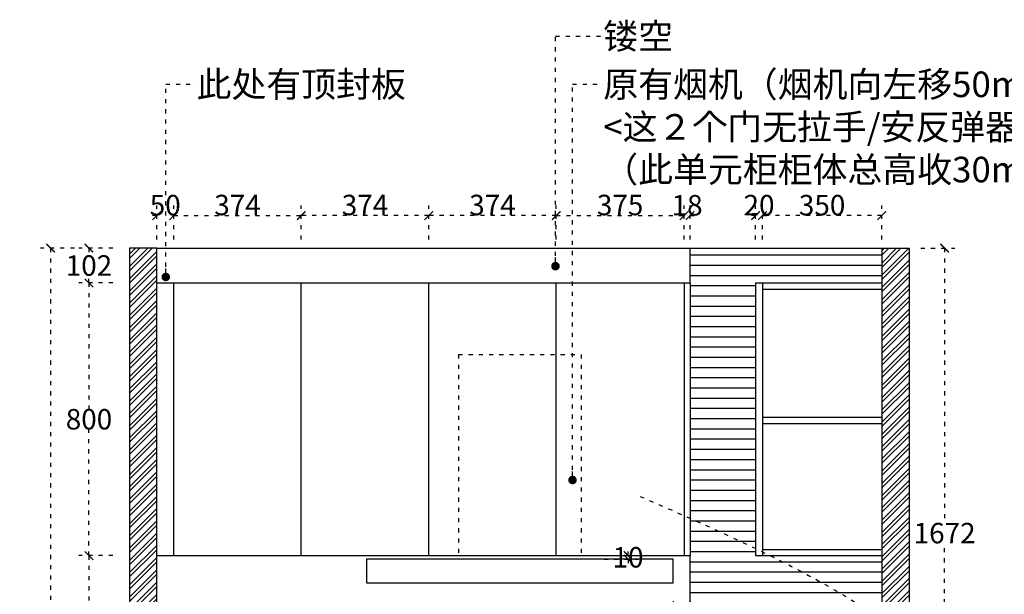
# Model space of a CAD drawing. Units: millimetres. Extents: x 77329 to 96145, y 34904 to 43816.
# Drawn here: x 89506 to 92395, y 39617 to 41302 of the extents above; entities that cross this region are included whole.
import ezdxf

# ---------------------------------------------------------------- set-up
doc = ezdxf.new("R2010")
doc.units = ezdxf.units.MM
doc.linetypes.add('ACAD_ISO03W100', pattern=[30, 12, -18])
doc.styles.add('-宋体', font='txt', dxfattribs={"width": 0.8})
doc.dimstyles.new('wxd样品50', dxfattribs={"dimtxt": 60, "dimasz": 25, "dimexe": 30, "dimexo": 30, "dimgap": 0.09, "dimtad": 1, "dimtih": 1, "dimtoh": 1, "dimdec": 0, "dimzin": 0, "dimdsep": 46, "dimtxsty": '-宋体', "dimblk": 'ARCHTICK', "dimcen": 0, "dimclrd": 252, "dimclre": 252, "dimclrt": 256, "dimadec": 0, "dimazin": 0, "dimtfac": 1, "dimtdec": 0, "dimtix": 1, "dimtofl": 0, "dimtmove": 0, "dimatfit": 3, "dimldrblk": 'DOT', "dimfxl": 70, "dimfxlon": 1, "dimtolj": 1, "dimtzin": 0, "dimlwe": 25, "dimarcsym": 0})

# ---------------------------------------------------------------- blocks, each defined once
blk = doc.blocks.new('_ArchTick')
at = {"color": 0, "linetype": 'ByBlock', "const_width": 0.15}
blk.add_lwpolyline([(-0.5, -0.5), (0.5, 0.5)], dxfattribs=at)
blk = doc.blocks.new('*D91')
at = {"color": 252, "linetype": 'ACAD_ISO03W100', "lineweight": 25, "transparency": 16777216}
for p, q in [((89779.6, 39730.1), (89679.6, 39730.1)), ((89779.6, 38960.1), (89679.6, 38960.1))]:
    blk.add_line(p, q, dxfattribs=at)
at = {"color": 252, "linetype": 'ACAD_ISO03W100', "lineweight": -2, "transparency": 16777216}
for p, q in [((89709.6, 39730.1), (89709.6, 39396.9)), ((89709.6, 38960.1), (89709.6, 39334.6))]:
    blk.add_line(p, q, dxfattribs=at)
at = {"layer": 'Defpoints', "color": 0, "transparency": 16777216}
for p in [(89709.6, 39730.1), (89908.3, 39730.1), (89908.3, 38960.1)]:
    blk.add_point(p, dxfattribs=at)
at = {"color": 252, "lineweight": -2, "transparency": 16777216, "xscale": 25, "yscale": 25, "zscale": 25}
for p, rotation in [((89709.6, 39730.1), 90), ((89709.6, 38960.1), 270)]:
    blk.add_blockref('_ArchTick', p, dxfattribs=dict(at, rotation=rotation))
at = {"transparency": 16777216, "insert": (89709.6, 39365.8), "char_height": 60, "attachment_point": 5, "style": '-宋体'}
blk.add_mtext('\\A1;770', dxfattribs=at)
blk = doc.blocks.new('_Dot')
at = {"color": 0, "linetype": 'ByBlock', "lineweight": -2}
blk.add_line((-0.5, 0), (-1, 0), dxfattribs=at)
at = {"color": 0, "linetype": 'ByBlock', "const_width": 0.5}
blk.add_lwpolyline([(-0.25, 0, 1), (0.25, 0, 1)], format="xyb", close=True, dxfattribs=at)
blk = doc.blocks.new('*D92')
at = {"color": 252, "linetype": 'ACAD_ISO03W100', "lineweight": 25, "transparency": 16777216}
for p, q in [((89779.6, 40530.1), (89679.6, 40530.1)), ((89779.6, 39730.1), (89679.6, 39730.1))]:
    blk.add_line(p, q, dxfattribs=at)
at = {"color": 252, "linetype": 'ACAD_ISO03W100', "lineweight": -2, "transparency": 16777216}
for p, q in [((89709.6, 40530.1), (89709.6, 40160.7)), ((89709.6, 39730.1), (89709.6, 40099.5))]:
    blk.add_line(p, q, dxfattribs=at)
at = {"layer": 'Defpoints', "color": 0, "transparency": 16777216}
for p in [(89709.6, 40530.1), (89908.3, 40530.1), (89908.3, 39730.1)]:
    blk.add_point(p, dxfattribs=at)
at = {"color": 252, "lineweight": -2, "transparency": 16777216, "xscale": 25, "yscale": 25, "zscale": 25}
for p, rotation in [((89709.6, 40530.1), 90), ((89709.6, 39730.1), 270)]:
    blk.add_blockref('_ArchTick', p, dxfattribs=dict(at, rotation=rotation))
at = {"transparency": 16777216, "insert": (89709.6, 40130.1), "char_height": 60, "attachment_point": 5, "style": '-宋体'}
blk.add_mtext('\\A1;800', dxfattribs=at)
blk = doc.blocks.new('*D93')
at = {"color": 252, "linetype": 'ACAD_ISO03W100', "lineweight": 25, "transparency": 16777216}
for p, q in [((89779.6, 40632.1), (89679.6, 40632.1)), ((89779.6, 40530.1), (89679.6, 40530.1))]:
    blk.add_line(p, q, dxfattribs=at)
at = {"color": 252, "linetype": 'ACAD_ISO03W100', "lineweight": -2, "transparency": 16777216}
for p, q in [((89709.6, 40632.1), (89709.6, 40611.7)), ((89709.6, 40530.1), (89709.6, 40550.5))]:
    blk.add_line(p, q, dxfattribs=at)
at = {"layer": 'Defpoints', "color": 0, "transparency": 16777216}
for p in [(89709.6, 40632.1), (89908.3, 40632.1), (89908.3, 40530.1)]:
    blk.add_point(p, dxfattribs=at)
at = {"color": 252, "lineweight": -2, "transparency": 16777216, "xscale": 25, "yscale": 25, "zscale": 25}
for p, rotation in [((89709.6, 40632.1), 90), ((89709.6, 40530.1), 270)]:
    blk.add_blockref('_ArchTick', p, dxfattribs=dict(at, rotation=rotation))
at = {"transparency": 16777216, "insert": (89709.6, 40581.1), "char_height": 60, "attachment_point": 5, "style": '-宋体'}
blk.add_mtext('\\A1;102', dxfattribs=at)
blk = doc.blocks.new('*D94')
at = {"color": 252, "linetype": 'ACAD_ISO03W100', "lineweight": 25, "transparency": 16777216}
for p, q in [((89667.2, 40632.1), (89567.2, 40632.1)), ((89667.2, 38125.1), (89567.2, 38125.1))]:
    blk.add_line(p, q, dxfattribs=at)
at = {"color": 252, "linetype": 'ACAD_ISO03W100', "lineweight": -2, "transparency": 16777216}
for p, q in [((89597.2, 40632.1), (89597.2, 39558.7)), ((89597.2, 38125.1), (89597.2, 39496.4))]:
    blk.add_line(p, q, dxfattribs=at)
at = {"layer": 'Defpoints', "color": 0, "transparency": 16777216}
for p in [(89597.2, 40632.1), (89908.3, 40632.1), (89908.3, 38125.1)]:
    blk.add_point(p, dxfattribs=at)
at = {"color": 252, "lineweight": -2, "transparency": 16777216, "xscale": 25, "yscale": 25, "zscale": 25}
for p, rotation in [((89597.2, 40632.1), 90), ((89597.2, 38125.1), 270)]:
    blk.add_blockref('_ArchTick', p, dxfattribs=dict(at, rotation=rotation))
at = {"transparency": 16777216, "insert": (89597.2, 39527.5), "char_height": 60, "attachment_point": 5, "style": '-宋体'}
blk.add_mtext('\\A1;2507', dxfattribs=at)
blk = doc.blocks.new('*D96')
at = {"color": 252, "linetype": 'ACAD_ISO03W100', "lineweight": 25, "transparency": 16777216}
for p, q in [((92149.7, 40632.1), (92249.7, 40632.1)), ((92149.7, 38960.1), (92249.7, 38960.1))]:
    blk.add_line(p, q, dxfattribs=at)
at = {"color": 252, "linetype": 'ACAD_ISO03W100', "lineweight": -2, "transparency": 16777216}
for p, q in [((92219.7, 40632.1), (92219.7, 39827)), ((92219.7, 38960.1), (92219.7, 39765.1))]:
    blk.add_line(p, q, dxfattribs=at)
at = {"layer": 'Defpoints', "color": 0, "transparency": 16777216}
for p in [(92035.3, 40632.1), (92219.7, 40632.1), (92035.3, 38960.1)]:
    blk.add_point(p, dxfattribs=at)
at = {"color": 252, "lineweight": -2, "transparency": 16777216, "xscale": 25, "yscale": 25, "zscale": 25}
for p, rotation in [((92219.7, 40632.1), 90), ((92219.7, 38960.1), 270)]:
    blk.add_blockref('_ArchTick', p, dxfattribs=dict(at, rotation=rotation))
at = {"transparency": 16777216, "insert": (92219.7, 39796.1), "char_height": 60, "attachment_point": 5, "style": '-宋体'}
blk.add_mtext('\\A1;1672', dxfattribs=at)
blk = doc.blocks.new('*D115')
at = {"color": 252, "linetype": 'ACAD_ISO03W100', "lineweight": -2, "transparency": 16777216}
for p, q in [((91291.1, 39730.1), (91291.1, 39755.1)), ((91291.1, 39720.1), (91291.1, 39695.1))]:
    blk.add_line(p, q, dxfattribs=at)
at = {"color": 252, "linetype": 'ACAD_ISO03W100', "lineweight": 25, "transparency": 16777216}
for p, q in [((91221.1, 39730.1), (91321.1, 39730.1)), ((91221.1, 39720.1), (91321.1, 39720.1))]:
    blk.add_line(p, q, dxfattribs=at)
at = {"layer": 'Defpoints', "color": 0, "transparency": 16777216}
for p in [(91080.3, 39730.1), (91080.3, 39720.1), (91291.1, 39720.1)]:
    blk.add_point(p, dxfattribs=at)
at = {"color": 252, "lineweight": -2, "transparency": 16777216, "xscale": 25, "yscale": 25, "zscale": 25}
for p, rotation in [((91291.1, 39730.1), 270), ((91291.1, 39720.1), 90)]:
    blk.add_blockref('_ArchTick', p, dxfattribs=dict(at, rotation=rotation))
at = {"transparency": 16777216, "insert": (91291.1, 39725.1), "char_height": 60, "attachment_point": 5, "style": '-宋体'}
blk.add_mtext('\\A1;10', dxfattribs=at)
blk = doc.blocks.new('*D116')
at = {"color": 252, "linetype": 'ACAD_ISO03W100', "lineweight": 25, "transparency": 16777216}
for p, q in [((91423.3, 39596.5), (91423.3, 39496.5)), ((91473.3, 39596.5), (91473.3, 39496.5))]:
    blk.add_line(p, q, dxfattribs=at)
at = {"color": 252, "linetype": 'ACAD_ISO03W100', "lineweight": -2, "transparency": 16777216}
for p, q in [((91423.3, 39526.5), (91398.3, 39526.5)), ((91473.3, 39526.5), (91498.3, 39526.5))]:
    blk.add_line(p, q, dxfattribs=at)
at = {"layer": 'Defpoints', "color": 0, "transparency": 16777216}
for p in [(91423.3, 39650.1), (91473.3, 39650.1), (91473.3, 39526.5)]:
    blk.add_point(p, dxfattribs=at)
at = {"color": 252, "lineweight": -2, "transparency": 16777216, "xscale": 25, "yscale": 25, "zscale": 25}
blk.add_blockref('_ArchTick', (91423.3, 39526.5), dxfattribs=at)
at = {"color": 252, "lineweight": -2, "transparency": 16777216, "xscale": 25, "yscale": 25, "zscale": 25, "rotation": 180}
blk.add_blockref('_ArchTick', (91473.3, 39526.5), dxfattribs=at)
at = {"transparency": 16777216, "insert": (91448.3, 39557.1), "char_height": 60, "attachment_point": 5, "style": '-宋体'}
blk.add_mtext('\\A1;50', dxfattribs=at)
blk = doc.blocks.new('*D124')
at = {"color": 252, "linetype": 'ACAD_ISO03W100', "lineweight": 25, "transparency": 16777216}
for p, q in [((89908.3, 40657.6), (89908.3, 40757.6)), ((89958.3, 40657.6), (89958.3, 40757.6))]:
    blk.add_line(p, q, dxfattribs=at)
at = {"color": 252, "linetype": 'ACAD_ISO03W100', "lineweight": -2, "transparency": 16777216}
for p, q in [((89908.3, 40727.6), (89883.3, 40727.6)), ((89958.3, 40727.6), (89983.3, 40727.6))]:
    blk.add_line(p, q, dxfattribs=at)
at = {"layer": 'Defpoints', "color": 0, "transparency": 16777216}
for p in [(89958.3, 40727.6), (89908.3, 40530.1), (89958.3, 40530.1)]:
    blk.add_point(p, dxfattribs=at)
at = {"color": 252, "lineweight": -2, "transparency": 16777216, "xscale": 25, "yscale": 25, "zscale": 25}
blk.add_blockref('_ArchTick', (89908.3, 40727.6), dxfattribs=at)
at = {"color": 252, "lineweight": -2, "transparency": 16777216, "xscale": 25, "yscale": 25, "zscale": 25, "rotation": 180}
blk.add_blockref('_ArchTick', (89958.3, 40727.6), dxfattribs=at)
at = {"transparency": 16777216, "insert": (89933.3, 40758.2), "char_height": 60, "attachment_point": 5, "style": '-宋体'}
blk.add_mtext('\\A1;50', dxfattribs=at)
blk = doc.blocks.new('*D125')
at = {"color": 252, "linetype": 'ACAD_ISO03W100', "lineweight": 25, "transparency": 16777216}
for p, q in [((89958.3, 40657.6), (89958.3, 40757.6)), ((90332.3, 40657.6), (90332.3, 40757.6))]:
    blk.add_line(p, q, dxfattribs=at)
at = {"color": 252, "linetype": 'ACAD_ISO03W100', "lineweight": -2, "transparency": 16777216}
blk.add_line((89958.3, 40727.6), (90332.3, 40727.6), dxfattribs=at)
at = {"layer": 'Defpoints', "color": 0, "transparency": 16777216}
for p in [(90332.3, 40727.6), (89958.3, 40530.1), (90332.3, 40530.1)]:
    blk.add_point(p, dxfattribs=at)
at = {"color": 252, "lineweight": -2, "transparency": 16777216, "xscale": 25, "yscale": 25, "zscale": 25, "rotation": 180}
blk.add_blockref('_ArchTick', (89958.3, 40727.6), dxfattribs=at)
at = {"color": 252, "lineweight": -2, "transparency": 16777216, "xscale": 25, "yscale": 25, "zscale": 25}
blk.add_blockref('_ArchTick', (90332.3, 40727.6), dxfattribs=at)
at = {"transparency": 16777216, "insert": (90145.3, 40758.6), "char_height": 60, "attachment_point": 5, "style": '-宋体'}
blk.add_mtext('\\A1;374', dxfattribs=at)
blk = doc.blocks.new('*D126')
at = {"color": 252, "linetype": 'ACAD_ISO03W100', "lineweight": 25, "transparency": 16777216}
for p, q in [((90332.3, 40657.6), (90332.3, 40757.6)), ((90706.3, 40657.6), (90706.3, 40757.6))]:
    blk.add_line(p, q, dxfattribs=at)
at = {"color": 252, "linetype": 'ACAD_ISO03W100', "lineweight": -2, "transparency": 16777216}
blk.add_line((90706.3, 40727.6), (90332.3, 40727.6), dxfattribs=at)
at = {"layer": 'Defpoints', "color": 0, "transparency": 16777216}
for p in [(90332.3, 40727.6), (90332.3, 40530.1), (90706.3, 40530.1)]:
    blk.add_point(p, dxfattribs=at)
at = {"color": 252, "lineweight": -2, "transparency": 16777216, "xscale": 25, "yscale": 25, "zscale": 25, "rotation": 180}
blk.add_blockref('_ArchTick', (90332.3, 40727.6), dxfattribs=at)
at = {"color": 252, "lineweight": -2, "transparency": 16777216, "xscale": 25, "yscale": 25, "zscale": 25}
blk.add_blockref('_ArchTick', (90706.3, 40727.6), dxfattribs=at)
at = {"transparency": 16777216, "insert": (90519.3, 40758.6), "char_height": 60, "attachment_point": 5, "style": '-宋体'}
blk.add_mtext('\\A1;374', dxfattribs=at)
blk = doc.blocks.new('*D127')
at = {"color": 252, "linetype": 'ACAD_ISO03W100', "lineweight": 25, "transparency": 16777216}
for p, q in [((90706.3, 40657.6), (90706.3, 40757.6)), ((91080.3, 40657.6), (91080.3, 40757.6))]:
    blk.add_line(p, q, dxfattribs=at)
at = {"color": 252, "linetype": 'ACAD_ISO03W100', "lineweight": -2, "transparency": 16777216}
blk.add_line((91080.3, 40727.6), (90706.3, 40727.6), dxfattribs=at)
at = {"layer": 'Defpoints', "color": 0, "transparency": 16777216}
for p in [(90706.3, 40727.6), (90706.3, 40530.1), (91080.3, 40530.1)]:
    blk.add_point(p, dxfattribs=at)
at = {"color": 252, "lineweight": -2, "transparency": 16777216, "xscale": 25, "yscale": 25, "zscale": 25, "rotation": 180}
blk.add_blockref('_ArchTick', (90706.3, 40727.6), dxfattribs=at)
at = {"color": 252, "lineweight": -2, "transparency": 16777216, "xscale": 25, "yscale": 25, "zscale": 25}
blk.add_blockref('_ArchTick', (91080.3, 40727.6), dxfattribs=at)
at = {"transparency": 16777216, "insert": (90893.3, 40758.6), "char_height": 60, "attachment_point": 5, "style": '-宋体'}
blk.add_mtext('\\A1;374', dxfattribs=at)
blk = doc.blocks.new('*D128')
at = {"color": 252, "linetype": 'ACAD_ISO03W100', "lineweight": 25, "transparency": 16777216}
for p, q in [((91080.3, 40657.6), (91080.3, 40757.6)), ((91455.3, 40657.6), (91455.3, 40757.6))]:
    blk.add_line(p, q, dxfattribs=at)
at = {"color": 252, "linetype": 'ACAD_ISO03W100', "lineweight": -2, "transparency": 16777216}
blk.add_line((91080.3, 40727.6), (91455.3, 40727.6), dxfattribs=at)
at = {"layer": 'Defpoints', "color": 0, "transparency": 16777216}
for p in [(91455.3, 40727.6), (91080.3, 40530.1), (91455.3, 40530.1)]:
    blk.add_point(p, dxfattribs=at)
at = {"color": 252, "lineweight": -2, "transparency": 16777216, "xscale": 25, "yscale": 25, "zscale": 25, "rotation": 180}
blk.add_blockref('_ArchTick', (91080.3, 40727.6), dxfattribs=at)
at = {"color": 252, "lineweight": -2, "transparency": 16777216, "xscale": 25, "yscale": 25, "zscale": 25}
blk.add_blockref('_ArchTick', (91455.3, 40727.6), dxfattribs=at)
at = {"transparency": 16777216, "insert": (91267.8, 40758.6), "char_height": 60, "attachment_point": 5, "style": '-宋体'}
blk.add_mtext('\\A1;375', dxfattribs=at)
blk = doc.blocks.new('*D129')
at = {"color": 252, "linetype": 'ACAD_ISO03W100', "lineweight": 25, "transparency": 16777216}
for p, q in [((91455.3, 40657.6), (91455.3, 40757.6)), ((91473.3, 40657.6), (91473.3, 40757.6))]:
    blk.add_line(p, q, dxfattribs=at)
at = {"color": 252, "linetype": 'ACAD_ISO03W100', "lineweight": -2, "transparency": 16777216}
for p, q in [((91455.3, 40727.6), (91430.3, 40727.6)), ((91473.3, 40727.6), (91498.3, 40727.6))]:
    blk.add_line(p, q, dxfattribs=at)
at = {"layer": 'Defpoints', "color": 0, "transparency": 16777216}
for p in [(91473.3, 40727.6), (91455.3, 40530.1), (91473.3, 40530.1)]:
    blk.add_point(p, dxfattribs=at)
at = {"color": 252, "lineweight": -2, "transparency": 16777216, "xscale": 25, "yscale": 25, "zscale": 25}
blk.add_blockref('_ArchTick', (91455.3, 40727.6), dxfattribs=at)
at = {"color": 252, "lineweight": -2, "transparency": 16777216, "xscale": 25, "yscale": 25, "zscale": 25, "rotation": 180}
blk.add_blockref('_ArchTick', (91473.3, 40727.6), dxfattribs=at)
at = {"transparency": 16777216, "insert": (91464.3, 40757.9), "char_height": 60, "attachment_point": 5, "style": '-宋体'}
blk.add_mtext('\\A1;18', dxfattribs=at)
blk = doc.blocks.new('*D130')
at = {"color": 252, "linetype": 'ACAD_ISO03W100', "lineweight": 25, "transparency": 16777216}
for p, q in [((91685.3, 40657.6), (91685.3, 40757.6)), ((92035.3, 40657.6), (92035.3, 40757.6))]:
    blk.add_line(p, q, dxfattribs=at)
at = {"color": 252, "linetype": 'ACAD_ISO03W100', "lineweight": -2, "transparency": 16777216}
blk.add_line((92035.3, 40727.6), (91685.3, 40727.6), dxfattribs=at)
at = {"layer": 'Defpoints', "color": 0, "transparency": 16777216}
for p in [(91685.3, 40727.6), (91685.3, 40530.1), (92035.3, 40530.1)]:
    blk.add_point(p, dxfattribs=at)
at = {"color": 252, "lineweight": -2, "transparency": 16777216, "xscale": 25, "yscale": 25, "zscale": 25, "rotation": 180}
blk.add_blockref('_ArchTick', (91685.3, 40727.6), dxfattribs=at)
at = {"color": 252, "lineweight": -2, "transparency": 16777216, "xscale": 25, "yscale": 25, "zscale": 25}
blk.add_blockref('_ArchTick', (92035.3, 40727.6), dxfattribs=at)
at = {"transparency": 16777216, "insert": (91860.3, 40758.2), "char_height": 60, "attachment_point": 5, "style": '-宋体'}
blk.add_mtext('\\A1;350', dxfattribs=at)
blk = doc.blocks.new('*D131')
at = {"color": 252, "linetype": 'ACAD_ISO03W100', "lineweight": 25, "transparency": 16777216}
for p, q in [((91665.3, 40657.6), (91665.3, 40757.6)), ((91685.3, 40657.6), (91685.3, 40757.6))]:
    blk.add_line(p, q, dxfattribs=at)
at = {"color": 252, "linetype": 'ACAD_ISO03W100', "lineweight": -2, "transparency": 16777216}
for p, q in [((91665.3, 40727.6), (91640.3, 40727.6)), ((91685.3, 40727.6), (91710.3, 40727.6))]:
    blk.add_line(p, q, dxfattribs=at)
at = {"layer": 'Defpoints', "color": 0, "transparency": 16777216}
for p in [(91665.3, 40727.6), (91665.3, 40530.1), (91685.3, 40530.1)]:
    blk.add_point(p, dxfattribs=at)
at = {"color": 252, "lineweight": -2, "transparency": 16777216, "xscale": 25, "yscale": 25, "zscale": 25}
blk.add_blockref('_ArchTick', (91665.3, 40727.6), dxfattribs=at)
at = {"color": 252, "lineweight": -2, "transparency": 16777216, "xscale": 25, "yscale": 25, "zscale": 25, "rotation": 180}
blk.add_blockref('_ArchTick', (91685.3, 40727.6), dxfattribs=at)
at = {"transparency": 16777216, "insert": (91675.3, 40758.2), "char_height": 60, "attachment_point": 5, "style": '-宋体'}
blk.add_mtext('\\A1;20', dxfattribs=at)

msp = doc.modelspace()

# ---------------------------------------------------------------- hatches: boundary and pattern name
h = msp.add_hatch()
h.set_pattern_fill('STEEL', color=252, scale=8)
h.set_pattern_definition([(45, (18391.383, 2032.145), (-17.960512, 17.960512), []), (45, (18391.383, 2044.845), (-17.960512, 17.960512), [])])
h.paths.add_polyline_path([(89828.3, 40632.1), (89908.3, 40632.1), (89908.3, 40530.1), (89908.3, 39730.1), (89908.3, 38960.1), (89908.3, 38125.1), (89828.3, 38125.1)])
h = msp.add_hatch()
h.set_pattern_fill('_USER', color=252, scale=30, pattern_type=0)
h.set_pattern_definition([(0, (17894.023, 2032.145), (0, 30), [])])
h.paths.add_polyline_path([(91473.3, 38960.1), (92035.3, 38960.1), (92035.3, 39730.1), (91665.3, 39730.1), (91665.3, 40530.1), (92035.3, 40530.1), (92035.3, 40632.1), (91473.3, 40632.1), (91473.3, 40530.1), (91473.3, 39730.1)])
h.paths.add_polyline_path([(91389.7, 39483.1), (91505.6, 39483.1), (91505.6, 39617.7), (91389.7, 39617.7)], flags=9)
h = msp.add_hatch()
h.set_pattern_fill('STEEL', color=252, scale=8)
h.set_pattern_definition([(45, (17894.023, 2032.145), (-17.960512, 17.960512), []), (45, (17894.023, 2044.845), (-17.960512, 17.960512), [])])
h.paths.add_polyline_path([(92035.3, 38960.1), (92035.3, 38125.1), (92115.3, 38125.1), (92115.3, 40632.1), (92035.3, 40632.1), (92035.3, 40530.1), (92035.3, 39730.1)])

# ---------------------------------------------------------------- linework, layer by layer
at = {"color": 252}
for p, q in [((89908.3, 40632.1), (92035.3, 40632.1)), ((89908.3, 40530.1), (89908.3, 40632.1)), ((91473.3, 40530.1), (91473.3, 40632.1)), ((92035.3, 40632.1), (92035.3, 40530.1)), ((89908.3, 38960.1), (89908.3, 39730.1)), ((91473.3, 38960.1), (91473.3, 39730.1)), ((92035.3, 39730.1), (92035.3, 38960.1))]:
    msp.add_line(p, q, dxfattribs=at)
at = {"color": 7}
for p, q in [((89908.3, 40530.1), (91473.3, 40530.1)), ((89908.3, 39730.1), (89908.3, 40530.1)), ((89958.3, 39730.1), (89958.3, 40530.1)), ((90332.3, 39730.1), (90332.3, 40530.1)), ((90706.3, 39730.1), (90706.3, 40530.1)), ((91080.3, 39730.1), (91080.3, 40530.1)), ((91455.3, 40530.1), (91455.3, 39730.1)), ((91473.3, 40530.1), (91473.3, 39730.1)), ((91665.3, 40530.1), (91665.3, 39730.1)), ((91665.3, 40530.1), (92035.3, 40530.1)), ((91685.3, 40530.1), (91685.3, 39730.1)), ((92035.3, 40530.1), (92035.3, 39730.1)), ((91685.3, 40512.1), (92035.3, 40512.1)), ((91685.3, 40136.1), (92035.3, 40136.1)), ((91685.3, 40118.1), (92035.3, 40118.1)), ((91685.3, 39748.1), (92035.3, 39748.1)), ((89908.3, 39730.1), (91473.3, 39730.1)), ((91665.3, 39730.1), (92035.3, 39730.1))]:
    msp.add_line(p, q, dxfattribs=at)
at = {"color": 115, "linetype": 'ACAD_ISO03W100'}
for p, q in [((90793.3, 40320.1), (90793.3, 39720.1)), ((90793.3, 40320.1), (91153.3, 40320.1)), ((91153.3, 40320.1), (91153.3, 39720.1))]:
    msp.add_line(p, q, dxfattribs=at)
at = {"color": 252}
for points in [[(89908.3, 40632.1), (89828.3, 40632.1), (89828.3, 38125.1), (89908.3, 38125.1)], [(92035.3, 40632.1), (92115.3, 40632.1), (92115.3, 38125.1), (92035.3, 38125.1)]]:
    msp.add_lwpolyline(points, dxfattribs=at)
at = {"color": 115}
msp.add_lwpolyline([(90523.3, 39650.1), (91423.3, 39650.1), (91423.3, 39720.1), (90523.3, 39720.1)], close=True, dxfattribs=at)
at = {"color": 252, "linetype": 'ACAD_ISO03W100'}
msp.add_open_spline([(91326.6, 39903.9), (91787.7, 39702.1), (92770.7, 39272.1), (92346, 37479.6), (93241.6, 37232), (93649.4, 37161)], degree=3, knots=[0, 0, 0, 0, 1358.328942, 2895.170019, 3971.389192, 3971.389192, 3971.389192, 3971.389192], dxfattribs=at)

# ---------------------------------------------------------------- texts
at = {"char_height": 75, "attachment_point": 1, "style": '-宋体'}
for s, insert, width in [('{\\fFZShouJinShu-S10S|b1|i0|c134|p65;镂空}', (91218.4, 41291.3), 494.646), ('{\\fFZShouJinShu-S10S|b1|i0|c134|p65;此处有顶封板}', (90025.2, 41150.2), 1371.384), ('{\\fFZShouJinShu-S10S|b1|i0|c134|p65;原有烟机（烟机向左移50mm）  \\P<这２个门无拉手/安反弹器>    \\C240;（此单元柜柜体总高收30mm、参结构图）}', (91218.4, 41150.2), 2931.03)]:
    msp.add_mtext(s, dxfattribs=dict(at, insert=insert, width=width))

# ---------------------------------------------------------------- dimensions: what is measured, and where the dimension line sits
at = {"color": 140}
for base, p1, p2, picture, middle in [((89958.3, 40727.6), (89908.3, 40530.1), (89958.3, 40530.1), '*D124', (89933.3, 40758.2)), ((90332.3, 40727.6), (89958.3, 40530.1), (90332.3, 40530.1), '*D125', (90145.3, 40758.6)), ((90332.3, 40727.6), (90706.3, 40530.1), (90332.3, 40530.1), '*D126', (90519.3, 40758.6)), ((90706.3, 40727.6), (91080.3, 40530.1), (90706.3, 40530.1), '*D127', (90893.3, 40758.6)), ((91455.3, 40727.6), (91080.3, 40530.1), (91455.3, 40530.1), '*D128', (91267.8, 40758.6)), ((91473.3, 40727.6), (91455.3, 40530.1), (91473.3, 40530.1), '*D129', (91464.3, 40757.9))]:
    dim = msp.add_linear_dim(base=base, p1=p1, p2=p2, dimstyle='wxd样品50', dxfattribs=at)
    dim.commit()
    dim.dimension.update_dxf_attribs({"geometry": picture, "text_midpoint": middle})
dim = msp.add_linear_dim(base=(91665.3, 40727.6), p1=(91685.3, 40530.1), p2=(91665.3, 40530.1), dimstyle='wxd样品50', override={"dimtmove": 1}, dxfattribs=at)
dim.commit()
dim.dimension.update_dxf_attribs({"geometry": '*D131', "text_midpoint": (91675.3, 40758.2)})
dim = msp.add_aligned_dim(p1=(92035.3, 40530.1), p2=(91685.3, 40530.1), distance=-197.5, dimstyle='wxd样品50', dxfattribs=at)
dim.commit()
dim.dimension.update_dxf_attribs({"geometry": '*D130', "text_midpoint": (91860.3, 40758.2)})
at = {"color": 7}
for base, p1, p2, picture, middle in [((89597.2, 40632.1), (89908.3, 38125.1), (89908.3, 40632.1), '*D94', (89597.2, 39527.5)), ((89709.6, 39730.1), (89908.3, 38960.1), (89908.3, 39730.1), '*D91', (89709.6, 39365.8))]:
    dim = msp.add_linear_dim(base=base, p1=p1, p2=p2, angle=270, dimstyle='wxd样品50', dxfattribs=at)
    dim.commit()
    dim.dimension.update_dxf_attribs({"geometry": picture, "text_midpoint": middle, "dimtype": 128})
for base, p1, p2, picture, middle in [((89709.6, 40632.1), (89908.3, 40530.1), (89908.3, 40632.1), '*D93', (89709.6, 40581.1)), ((92219.7, 40632.1), (92035.3, 38960.1), (92035.3, 40632.1), '*D96', (92219.7, 39796.1)), ((89709.6, 40530.1), (89908.3, 39730.1), (89908.3, 40530.1), '*D92', (89709.6, 40130.1))]:
    dim = msp.add_linear_dim(base=base, p1=p1, p2=p2, angle=270, dimstyle='wxd样品50', dxfattribs=at)
    dim.commit()
    dim.dimension.update_dxf_attribs({"geometry": picture, "text_midpoint": middle})
dim = msp.add_aligned_dim(p1=(91080.3, 39730.1), p2=(91080.3, 39720.1), distance=210.7, dimstyle='wxd样品50', dxfattribs=at)
dim.commit()
dim.dimension.update_dxf_attribs({"geometry": '*D115', "text_midpoint": (91291.1, 39725.1)})
at = {"color": 240}
dim = msp.add_aligned_dim(p1=(91423.3, 39650.1), p2=(91473.3, 39650.1), distance=-123.6, dimstyle='wxd样品50', dxfattribs=at)
dim.commit()
dim.dimension.update_dxf_attribs({"geometry": '*D116', "text_midpoint": (91448.3, 39557.1)})

# ---------------------------------------------------------------- leaders
at = {"color": 7, "linetype": 'ACAD_ISO03W100', "annotation_type": 0, "has_hookline": 1, "hookline_direction": 0}
for points, text_width in [([(91078.1, 40579.2), (91078.1, 41253.8), (91218.3, 41253.8)], 162.5), ([(89934.9, 40547.5), (89934.9, 41112.7), (90025.1, 41112.7)], 501.4), ([(91128.1, 39951.8), (91128.1, 41112.7), (91218.3, 41112.7)], 2920.8)]:
    msp.add_leader(points, dimstyle='wxd样品50', override={"dimgap": 0.09, "dimtad": 0}, dxfattribs=dict(at, text_width=text_width))

doc.saveas('drawing.dxf')
